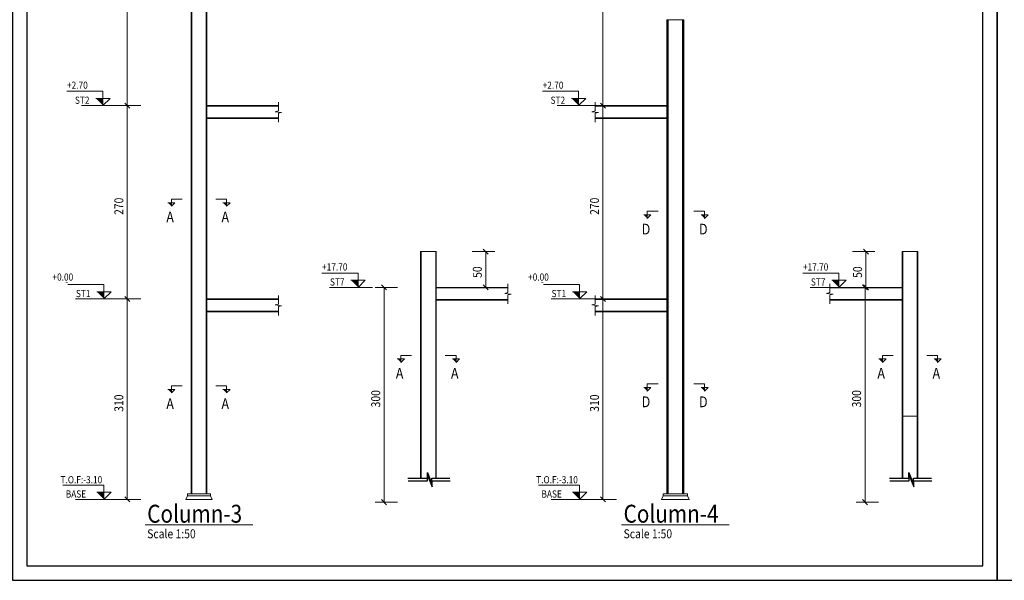
# Model space of a CAD drawing. Extents: x -87 to 777, y -448 to 382.
# Drawn here: x 311 to 339, y 342 to 358 of the extents above; entities that cross this region are included whole.
import ezdxf

# ---------------------------------------------------------------- set-up
doc = ezdxf.new("R2010")
doc.units = 0
doc.header["$MEASUREMENT"] = 0
doc.linetypes.add('XKITLINE00', pattern=[0])
doc.linetypes.add('XKITLINE02', pattern=[4, 2, -2])
doc.layers.get('0').update_dxf_attribs({"linetype": 'CONTINUOUS'})
doc.layers.add('1', color=1, linetype='CONTINUOUS')
doc.layers.add('2', color=2, linetype='CONTINUOUS')
for name, color, linetype, lineweight in [('Graphic object', 1, 'CONTINUOUS', 0), ('ÇäÏÇÒå', 1, 'CONTINUOUS', 0), ('ÚÈÇÑÊ ãÊäí', 1, 'CONTINUOUS', 0), ('ÞØÚå ', 1, 'CONTINUOUS', 0)]:
    doc.layers.add(name, color=color, linetype=linetype, lineweight=lineweight)
doc.styles.add('ARIAL', font='arial.ttf')
doc.styles.add('ROMANC', font='romanc')

# ---------------------------------------------------------------- blocks, each defined once
blk = doc.blocks.new('*A619')
at = {"layer": 'ÞØÚå ', "color": 3, "linetype": 'XKITLINE00', "lineweight": 0}
for p, q in [((130.9, 60.992), (130.9, 86.232)), ((131.34, 86.232), (130.9, 86.232)), ((130.919, 60.992), (130.919, 86.232)), ((131.322, 60.992), (131.322, 86.232)), ((131.34, 60.992), (131.34, 86.232))]:
    blk.add_line(p, q, dxfattribs=at)
blk = doc.blocks.new('*A620')
at = {"layer": 'ÞØÚå ', "color": 3, "linetype": 'XKITLINE00', "lineweight": 0}
for p, q in [((131.34, 71.832), (133.34, 71.832)), ((131.34, 71.816), (133.34, 71.816)), ((131.34, 71.488), (133.34, 71.488)), ((131.34, 71.472), (133.34, 71.472))]:
    blk.add_line(p, q, dxfattribs=at)
blk = doc.blocks.new('*A621')
at = {"layer": 'ÞØÚå ', "color": 3, "linetype": 'XKITLINE00', "lineweight": 0}
for p, q in [((131.34, 66.432), (133.34, 66.432)), ((131.34, 66.416), (133.34, 66.416)), ((131.34, 66.088), (133.34, 66.088)), ((131.34, 66.072), (133.34, 66.072))]:
    blk.add_line(p, q, dxfattribs=at)
blk = doc.blocks.new('*A844')
at = {"layer": 'Graphic object', "color": 4, "linetype": 'XKITLINE00', "lineweight": 0}
for p, q in [((130.75, 60.832), (130.8, 60.932)), ((131.49, 60.832), (130.75, 60.832)), ((130.8, 60.932), (130.8, 60.992)), ((130.8, 60.992), (131.44, 60.992)), ((131.44, 60.932), (130.8, 60.932)), ((131.44, 60.992), (131.44, 60.932)), ((131.44, 60.992), (131.44, 60.932)), ((131.44, 60.932), (131.49, 60.832))]:
    blk.add_line(p, q, dxfattribs=at)
blk = doc.blocks.new('*A845')
at = {"layer": 'Graphic object', "color": 1, "linetype": 'XKITLINE00', "lineweight": 0}
for p, q in [((133.34, 66.285), (133.25, 66.263)), ((133.34, 66.532), (133.34, 66.285)), ((133.25, 66.263), (133.43, 66.241)), ((133.43, 66.241), (133.34, 66.22)), ((133.34, 66.22), (133.34, 65.972))]:
    blk.add_line(p, q, dxfattribs=at)
blk = doc.blocks.new('*A850')
at = {"layer": 'Graphic object', "color": 1, "linetype": 'XKITLINE00', "lineweight": 0}
for p, q in [((133.34, 71.932), (133.34, 71.685)), ((133.34, 71.685), (133.25, 71.663)), ((133.25, 71.663), (133.43, 71.641)), ((133.43, 71.641), (133.34, 71.62)), ((133.34, 71.62), (133.34, 71.372))]:
    blk.add_line(p, q, dxfattribs=at)
blk = doc.blocks.new('*A625')
at = {"layer": 'ÞØÚå ', "color": 3, "linetype": 'XKITLINE00', "lineweight": 0}
for p, q in [((131.34, 101.832), (133.34, 101.832)), ((131.34, 101.816), (133.34, 101.816)), ((131.34, 101.488), (133.34, 101.488)), ((131.34, 101.472), (133.34, 101.472))]:
    blk.add_line(p, q, dxfattribs=at)
blk = doc.blocks.new('*A849')
at = {"layer": 'Graphic object', "color": 1, "linetype": 'XKITLINE00', "lineweight": 0}
for p, q in [((133.34, 101.932), (133.34, 101.685)), ((133.34, 101.685), (133.25, 101.663)), ((133.25, 101.663), (133.43, 101.641)), ((133.43, 101.641), (133.34, 101.62)), ((133.34, 101.62), (133.34, 101.372))]:
    blk.add_line(p, q, dxfattribs=at)
blk = doc.blocks.new('*A852')
at = {"layer": 'Graphic object'}
blk.add_hatch(color=4, dxfattribs=at).paths.add_polyline_path([(131.89, 99.832), (131.89, 99.732), (131.79, 99.832)], flags=17)
at = {"layer": 'Graphic object', "color": 4, "linetype": 'XKITLINE00', "lineweight": 0}
for p, q in [((131.59, 99.932), (131.89, 99.932)), ((131.99, 99.832), (131.79, 99.832)), ((131.89, 99.932), (131.89, 99.732)), ((131.89, 99.732), (131.99, 99.832))]:
    blk.add_line(p, q, dxfattribs=at)
blk = doc.blocks.new('*A853')
at = {"layer": 'Graphic object'}
blk.add_hatch(color=4, dxfattribs=at).paths.add_polyline_path([(130.35, 99.832), (130.35, 99.732), (130.25, 99.832)], flags=17)
at = {"layer": 'Graphic object', "color": 4, "linetype": 'XKITLINE00', "lineweight": 0}
for p, q in [((130.45, 99.832), (130.25, 99.832)), ((130.65, 99.932), (130.35, 99.932)), ((130.35, 99.932), (130.35, 99.732)), ((130.35, 99.732), (130.45, 99.832))]:
    blk.add_line(p, q, dxfattribs=at)
blk = doc.blocks.new('*A1092')
at = {"layer": 'ÇäÏÇÒå', "color": 7, "linetype": 'XKITLINE00', "lineweight": 0}
for p, q in [((132.649, 102.903), (132.791, 102.761)), ((132.345, 102.832), (132.97, 102.832)), ((132.72, 101.832), (132.72, 102.832)), ((132.345, 101.832), (132.97, 101.832)), ((132.649, 101.903), (132.791, 101.761))]:
    blk.add_line(p, q, dxfattribs=at)
at = {"layer": 'ÇäÏÇÒå', "color": 2, "style": 'ROMANC', "width": 0.85}
blk.add_text('50', height=0.25, rotation=90.0002, dxfattribs=at).set_placement((132.61, 102.097))
blk = doc.blocks.new('*A627')
at = {"layer": 'ÞØÚå ', "color": 3, "linetype": 'XKITLINE00', "lineweight": 0}
for p, q in [((193.14, 74.232), (192.7, 74.232)), ((192.718, 60.992), (192.718, 74.232)), ((193.121, 60.992), (193.121, 74.232))]:
    blk.add_line(p, q, dxfattribs=at)
at = {"layer": 'ÞØÚå ', "color": 2, "linetype": 'XKITLINE02', "lineweight": 0}
for p, q in [((192.7, 60.992), (192.7, 74.232)), ((193.14, 60.992), (193.14, 74.232))]:
    blk.add_line(p, q, dxfattribs=at)
blk = doc.blocks.new('*A629')
at = {"layer": 'ÞØÚå ', "color": 3, "linetype": 'XKITLINE00', "lineweight": 0}
for p, q in [((193.16, 74.232), (193.14, 74.232)), ((193.14, 74.232), (193.14, 60.992)), ((193.16, 60.992), (193.16, 74.232))]:
    blk.add_line(p, q, dxfattribs=at)
blk = doc.blocks.new('*A630')
at = {"layer": 'ÞØÚå ', "color": 3, "linetype": 'XKITLINE00', "lineweight": 0}
for p, q in [((192.7, 74.232), (192.68, 74.232)), ((192.68, 74.232), (192.68, 60.992)), ((192.7, 60.992), (192.7, 74.232))]:
    blk.add_line(p, q, dxfattribs=at)
blk = doc.blocks.new('*A631')
at = {"layer": 'ÞØÚå ', "color": 3, "linetype": 'XKITLINE00', "lineweight": 0}
for p, q in [((190.68, 66.432), (192.68, 66.432)), ((190.68, 66.416), (192.68, 66.416)), ((190.68, 66.088), (192.68, 66.088)), ((190.68, 66.072), (192.68, 66.072))]:
    blk.add_line(p, q, dxfattribs=at)
blk = doc.blocks.new('*A632')
at = {"layer": 'ÞØÚå ', "color": 3, "linetype": 'XKITLINE00', "lineweight": 0}
for p, q in [((190.68, 71.832), (192.68, 71.832)), ((190.68, 71.816), (192.68, 71.816)), ((190.68, 71.488), (192.68, 71.488)), ((190.68, 71.472), (192.68, 71.472))]:
    blk.add_line(p, q, dxfattribs=at)
blk = doc.blocks.new('*A858')
at = {"layer": 'Graphic object', "color": 4, "linetype": 'XKITLINE00', "lineweight": 0}
for p, q in [((192.53, 60.832), (192.58, 60.932)), ((193.31, 60.832), (192.53, 60.832)), ((192.58, 60.932), (192.58, 60.992)), ((192.58, 60.992), (193.26, 60.992)), ((193.26, 60.932), (192.58, 60.932)), ((193.26, 60.992), (193.26, 60.932)), ((193.26, 60.992), (193.26, 60.932)), ((193.26, 60.932), (193.31, 60.832))]:
    blk.add_line(p, q, dxfattribs=at)
blk = doc.blocks.new('*A862')
at = {"layer": 'Graphic object', "color": 1, "linetype": 'XKITLINE00', "lineweight": 0}
for p, q in [((190.68, 71.932), (190.68, 71.685)), ((190.68, 71.685), (190.59, 71.663)), ((190.59, 71.663), (190.77, 71.641)), ((190.77, 71.641), (190.68, 71.62)), ((190.68, 71.62), (190.68, 71.372))]:
    blk.add_line(p, q, dxfattribs=at)
blk = doc.blocks.new('*A863')
at = {"layer": 'Graphic object', "color": 1, "linetype": 'XKITLINE00', "lineweight": 0}
for p, q in [((190.68, 66.285), (190.59, 66.263)), ((190.68, 66.532), (190.68, 66.285)), ((190.59, 66.263), (190.77, 66.241)), ((190.77, 66.241), (190.68, 66.22)), ((190.68, 66.22), (190.68, 65.972))]:
    blk.add_line(p, q, dxfattribs=at)
blk = doc.blocks.new('*A791')
at = {"layer": 'Graphic object'}
blk.add_hatch(color=4, dxfattribs=at).paths.add_polyline_path([(0.095, 66.632), (0.095, 66.432), (-0.105, 66.632)], flags=17)
at = {"layer": 'Graphic object', "color": 4, "linetype": 'XKITLINE00', "lineweight": 0}
for p, q in [((-0.918, 66.832), (0.095, 66.832)), ((0.095, 66.832), (0.095, 66.432)), ((0.295, 66.632), (-0.105, 66.632)), ((0.095, 66.432), (0.295, 66.632))]:
    blk.add_line(p, q, dxfattribs=at)
blk = doc.blocks.new('*A792')
at = {"layer": 'Graphic object', "color": 4, "linetype": 'XKITLINE00', "lineweight": 0}
blk.add_line((0.495, 66.432), (-0.705, 66.432), dxfattribs=at)
blk = doc.blocks.new('*A793')
at = {"layer": 'Graphic object', "color": 4, "linetype": 'XKITLINE00', "lineweight": 0}
blk.add_line((0.495, 60.832), (-0.705, 60.832), dxfattribs=at)
blk = doc.blocks.new('*A803')
at = {"layer": 'Graphic object'}
blk.add_hatch(color=4, dxfattribs=at).paths.add_polyline_path([(0.645, 72.032), (0.645, 71.832), (0.445, 72.032)], flags=17)
at = {"layer": 'Graphic object', "color": 4, "linetype": 'XKITLINE00', "lineweight": 0}
for p, q in [((-0.368, 72.232), (0.645, 72.232)), ((0.645, 72.232), (0.645, 71.832)), ((0.845, 72.032), (0.445, 72.032)), ((0.645, 71.832), (0.845, 72.032))]:
    blk.add_line(p, q, dxfattribs=at)
blk = doc.blocks.new('*A804')
at = {"layer": 'Graphic object', "color": 4, "linetype": 'XKITLINE00', "lineweight": 0}
blk.add_line((1.045, 71.832), (-0.155, 71.832), dxfattribs=at)
blk = doc.blocks.new('*A1055')
at = {"layer": 'ÇäÏÇÒå', "color": 7, "linetype": 'XKITLINE00', "lineweight": 0}
for p, q in [((2.518, 71.832), (1.893, 71.832)), ((2.073, 71.903), (2.214, 71.761)), ((2.143, 66.432), (2.143, 71.832)), ((2.518, 66.432), (1.893, 66.432)), ((2.073, 66.503), (2.214, 66.361))]:
    blk.add_line(p, q, dxfattribs=at)
at = {"layer": 'ÇäÏÇÒå', "color": 2, "style": 'ROMANC', "width": 0.85}
blk.add_text('270', height=0.25, rotation=90.0002, dxfattribs=at).set_placement((2.033, 68.779))
blk = doc.blocks.new('*A1062')
at = {"layer": 'ÇäÏÇÒå', "color": 7, "linetype": 'XKITLINE00', "lineweight": 0}
for p, q in [((2.518, 77.832), (1.893, 77.832)), ((2.073, 77.903), (2.214, 77.761)), ((2.143, 71.832), (2.143, 77.832)), ((2.518, 71.832), (1.893, 71.832)), ((2.073, 71.903), (2.214, 71.761))]:
    blk.add_line(p, q, dxfattribs=at)
at = {"layer": 'ÇäÏÇÒå', "color": 2, "style": 'ROMANC', "width": 0.85}
blk.add_text('300', height=0.25, rotation=90.0002, dxfattribs=at).set_placement((2.033, 74.479))
blk = doc.blocks.new('*A809')
at = {"layer": 'Graphic object'}
blk.add_hatch(color=4, dxfattribs=at).paths.add_polyline_path([(0.645, 102.032), (0.645, 101.832), (0.445, 102.032)], flags=17)
at = {"layer": 'Graphic object', "color": 4, "linetype": 'XKITLINE00', "lineweight": 0}
for p, q in [((-0.368, 102.232), (0.645, 102.232)), ((0.845, 102.032), (0.445, 102.032)), ((0.645, 102.232), (0.645, 101.832)), ((0.645, 101.832), (0.845, 102.032))]:
    blk.add_line(p, q, dxfattribs=at)
blk = doc.blocks.new('*A810')
at = {"layer": 'Graphic object', "color": 4, "linetype": 'XKITLINE00', "lineweight": 0}
blk.add_line((1.045, 101.832), (-0.155, 101.832), dxfattribs=at)
blk = doc.blocks.new('*A1067')
at = {"layer": 'ÇäÏÇÒå', "color": 7, "linetype": 'XKITLINE00', "lineweight": 0}
for p, q in [((2.518, 101.832), (1.893, 101.832)), ((2.073, 101.903), (2.214, 101.761)), ((2.143, 95.832), (2.143, 101.832)), ((2.518, 95.832), (1.893, 95.832)), ((2.073, 95.903), (2.214, 95.761))]:
    blk.add_line(p, q, dxfattribs=at)
at = {"layer": 'ÇäÏÇÒå', "color": 2, "style": 'ROMANC', "width": 0.85}
blk.add_text('300', height=0.25, rotation=90.0002, dxfattribs=at).set_placement((2.033, 98.479))
blk = doc.blocks.new('*A628')
at = {"layer": 'ÞØÚå ', "color": 3, "linetype": 'XKITLINE00', "lineweight": 0}
for p, q in [((193.14, 102.832), (192.7, 102.832)), ((192.7, 102.832), (192.7, 98.232)), ((192.718, 98.232), (192.718, 102.832)), ((193.121, 98.232), (193.121, 102.832)), ((193.14, 102.832), (193.14, 98.232)), ((193.14, 98.232), (192.7, 98.232))]:
    blk.add_line(p, q, dxfattribs=at)
blk = doc.blocks.new('*A637')
at = {"layer": 'ÞØÚå ', "color": 3, "linetype": 'XKITLINE00', "lineweight": 0}
for p, q in [((190.68, 101.832), (192.7, 101.832)), ((190.68, 101.816), (192.7, 101.816)), ((190.68, 101.488), (192.7, 101.488)), ((190.68, 101.472), (192.7, 101.472))]:
    blk.add_line(p, q, dxfattribs=at)
blk = doc.blocks.new('*A859')
at = {"layer": 'Graphic object', "color": 1, "linetype": 'XKITLINE00', "lineweight": 0}
for p, q in [((190.68, 101.932), (190.68, 101.685)), ((190.68, 101.685), (190.59, 101.663)), ((190.59, 101.663), (190.77, 101.641)), ((190.77, 101.641), (190.68, 101.62)), ((190.68, 101.62), (190.68, 101.372))]:
    blk.add_line(p, q, dxfattribs=at)
blk = doc.blocks.new('*A866')
at = {"layer": 'Graphic object'}
blk.add_hatch(color=4, dxfattribs=at).paths.add_polyline_path([(193.69, 99.832), (193.69, 99.732), (193.59, 99.832)], flags=17)
at = {"layer": 'Graphic object', "color": 4, "linetype": 'XKITLINE00', "lineweight": 0}
for p, q in [((193.39, 99.932), (193.69, 99.932)), ((193.79, 99.832), (193.59, 99.832)), ((193.69, 99.932), (193.69, 99.732)), ((193.69, 99.732), (193.79, 99.832))]:
    blk.add_line(p, q, dxfattribs=at)
blk = doc.blocks.new('*A867')
at = {"layer": 'Graphic object'}
blk.add_hatch(color=4, dxfattribs=at).paths.add_polyline_path([(192.15, 99.832), (192.15, 99.732), (192.05, 99.832)], flags=17)
at = {"layer": 'Graphic object', "color": 4, "linetype": 'XKITLINE00', "lineweight": 0}
for p, q in [((192.25, 99.832), (192.05, 99.832)), ((192.45, 99.932), (192.15, 99.932)), ((192.15, 99.932), (192.15, 99.732)), ((192.15, 99.732), (192.25, 99.832))]:
    blk.add_line(p, q, dxfattribs=at)
blk = doc.blocks.new('*A1102')
at = {"layer": 'ÇäÏÇÒå', "color": 7, "linetype": 'XKITLINE00', "lineweight": 0}
for p, q in [((194.449, 102.903), (194.591, 102.761)), ((194.145, 102.832), (194.77, 102.832)), ((194.52, 101.832), (194.52, 102.832)), ((194.145, 101.832), (194.77, 101.832)), ((194.449, 101.903), (194.591, 101.761))]:
    blk.add_line(p, q, dxfattribs=at)
at = {"layer": 'ÇäÏÇÒå', "color": 2, "style": 'ROMANC', "width": 0.85}
blk.add_text('50', height=0.25, rotation=90.0002, dxfattribs=at).set_placement((194.41, 102.097))
blk = doc.blocks.new('*A877')
at = {"layer": 'Graphic object'}
blk.add_hatch(color=4, dxfattribs=at).paths.add_polyline_path([(251.793, 64.552), (251.793, 64.452), (251.693, 64.552)], flags=17)
at = {"layer": 'Graphic object', "color": 4, "linetype": 'XKITLINE00', "lineweight": 0}
for p, q in [((251.493, 64.652), (251.793, 64.652)), ((251.793, 64.652), (251.793, 64.452)), ((251.893, 64.552), (251.693, 64.552)), ((251.793, 64.452), (251.893, 64.552))]:
    blk.add_line(p, q, dxfattribs=at)
blk = doc.blocks.new('*A878')
at = {"layer": 'Graphic object'}
blk.add_hatch(color=4, dxfattribs=at).paths.add_polyline_path([(250.193, 64.552), (250.193, 64.452), (250.093, 64.552)], flags=17)
at = {"layer": 'Graphic object', "color": 4, "linetype": 'XKITLINE00', "lineweight": 0}
for p, q in [((250.493, 64.652), (250.193, 64.652)), ((250.193, 64.652), (250.193, 64.452)), ((250.293, 64.552), (250.093, 64.552)), ((250.193, 64.452), (250.293, 64.552))]:
    blk.add_line(p, q, dxfattribs=at)

msp = doc.modelspace()

# ---------------------------------------------------------------- hatches: boundary and pattern name
at = {"layer": 'Graphic object'}
for points in [[(313.558, 344.807), (313.558, 344.607), (313.358, 344.807)], [(326.843, 344.807), (326.843, 344.607), (326.643, 344.807)]]:
    msp.add_hatch(color=4, dxfattribs=at).paths.add_polyline_path(points, flags=17)

# ---------------------------------------------------------------- linework, layer by layer
at = {"layer": '1', "color": 1}
for p, q in [((322.046, 345.202), (322.591, 345.202)), ((322.053, 345.126), (322.598, 345.126)), ((322.591, 345.202), (322.591, 345.354)), ((322.591, 345.354), (322.719, 345.035)), ((322.598, 345.126), (322.598, 345.278)), ((322.598, 345.278), (322.725, 344.959)), ((322.719, 345.035), (322.719, 345.202)), ((322.719, 345.202), (323.219, 345.202)), ((322.725, 344.959), (322.725, 345.126)), ((322.725, 345.126), (323.225, 345.126)), ((335.496, 345.202), (336.041, 345.202)), ((335.502, 345.126), (336.047, 345.126)), ((336.041, 345.202), (336.041, 345.354)), ((336.041, 345.354), (336.169, 345.035)), ((336.047, 345.126), (336.047, 345.278)), ((336.047, 345.278), (336.175, 344.959)), ((336.169, 345.035), (336.169, 345.202)), ((336.169, 345.202), (336.669, 345.202)), ((336.175, 344.959), (336.175, 345.126)), ((336.175, 345.126), (336.675, 345.126))]:
    msp.add_line(p, q, dxfattribs=at)
at = {"layer": '1'}
for points in [[(338.504, 342.347), (338.504, 382.197), (311.004, 382.197), (311.004, 342.347)], [(366.004, 342.347), (366.004, 382.197), (338.504, 382.197), (338.504, 342.347)]]:
    msp.add_lwpolyline(points, close=True, dxfattribs=at)
at = {"layer": '2'}
msp.add_lwpolyline([(338.104, 342.747), (338.104, 381.797), (311.404, 381.797), (311.404, 342.747), (338.104, 342.747)], dxfattribs=at)
at = {"layer": 'Graphic object', "color": 4, "linetype": 'XKITLINE00', "lineweight": 0}
for p, q in [((312.411, 345.007), (313.558, 345.007)), ((313.558, 345.007), (313.558, 344.607)), ((325.696, 345.007), (326.843, 345.007)), ((326.843, 345.007), (326.843, 344.607)), ((313.758, 344.807), (313.358, 344.807)), ((313.558, 344.607), (313.758, 344.807)), ((327.043, 344.807), (326.643, 344.807)), ((326.843, 344.607), (327.043, 344.807))]:
    msp.add_line(p, q, dxfattribs=at)
at = {"layer": 'ÇäÏÇÒå', "color": 7, "linetype": 'XKITLINE00', "lineweight": 0}
for p, q in [((314.583, 350.207), (313.958, 350.207)), ((314.137, 350.277), (314.279, 350.136)), ((314.208, 344.607), (314.208, 350.207)), ((327.868, 350.207), (327.243, 350.207)), ((327.422, 350.277), (327.564, 350.136)), ((327.493, 344.607), (327.493, 350.207)), ((314.583, 344.607), (313.958, 344.607)), ((314.137, 344.677), (314.279, 344.536)), ((327.868, 344.607), (327.243, 344.607)), ((327.422, 344.677), (327.564, 344.536))]:
    msp.add_line(p, q, dxfattribs=at)
at = {"layer": 'ÚÈÇÑÊ ãÊäí', "color": 4, "linetype": 'XKITLINE00', "lineweight": 0}
for p, q in [((314.705, 343.897), (317.715, 343.897)), ((328.01, 343.897), (331.02, 343.897))]:
    msp.add_line(p, q, dxfattribs=at)
at = {"layer": 'ÞØÚå ', "color": 3, "linetype": 'XKITLINE00', "lineweight": 0}
for p, q in [((322.84, 351.53), (322.4, 351.53)), ((322.4, 351.53), (322.4, 345.202)), ((322.418, 345.202), (322.418, 351.53)), ((322.822, 345.202), (322.822, 351.53)), ((322.84, 351.53), (322.84, 345.202)), ((336.29, 346.93), (335.85, 346.93)), ((335.85, 346.93), (335.85, 345.202)), ((335.868, 345.202), (335.868, 346.93)), ((336.271, 345.202), (336.271, 346.93)), ((336.29, 346.93), (336.29, 345.202))]:
    msp.add_line(p, q, dxfattribs=at)

# ---------------------------------------------------------------- block references
at = {"lineweight": 0}
for name, p in [('*A619', (185.09, 283.774)), ('*A1062', (312.065, 283.774)), ('*A1062', (325.35, 283.774)), ('*A630', (136.595, 283.774)), ('*A627', (136.595, 283.774)), ('*A629', (136.595, 283.774)), ('*A804', (313.085, 283.774)), ('*A1055', (312.065, 283.774)), ('*A620', (185.09, 283.774)), ('*A850', (185.09, 283.774)), ('*A804', (326.37, 283.774)), ('*A1055', (325.35, 283.774)), ('*A862', (136.595, 283.774)), ('*A632', (136.595, 283.774)), ('*A1092', (191.5, 248.698)), ('*A1102', (140.32, 248.698)), ('*A628', (143.15, 248.698)), ('*A849', (191.5, 248.698)), ('*A859', (143.15, 248.698)), ('*A810', (320.009, 248.698)), ('*A1067', (319.239, 248.698)), ('*A625', (191.5, 248.698)), ('*A810', (333.44, 248.698)), ('*A637', (143.15, 248.698)), ('*A1067', (332.67, 248.698)), ('*A792', (313.463, 283.774)), ('*A621', (185.09, 283.774)), ('*A845', (185.09, 283.774)), ('*A792', (326.748, 283.774)), ('*A863', (136.595, 283.774)), ('*A631', (136.595, 283.774)), ('*A793', (313.463, 283.774)), ('*A844', (185.09, 283.774)), ('*A793', (326.748, 283.774)), ('*A858', (136.595, 283.774))]:
    msp.add_blockref(name, p, dxfattribs=at)
at = {"layer": 'Graphic object', "lineweight": 0}
for name, p in [('*A803', (312.885, 283.774)), ('*A803', (326.17, 283.774)), ('*A853', (185.09, 253.062)), ('*A852', (185.09, 253.062)), ('*A878', (78.54, 288.005)), ('*A877', (78.54, 288.005)), ('*A809', (320.009, 248.698)), ('*A809', (333.44, 248.698)), ('*A791', (313.463, 283.774)), ('*A791', (326.748, 283.774)), ('*A853', (191.5, 248.698)), ('*A852', (191.5, 248.698)), ('*A867', (143.15, 248.698)), ('*A866', (143.15, 248.698)), ('*A853', (185.09, 247.848)), ('*A852', (185.09, 247.848)), ('*A878', (78.54, 283.181)), ('*A877', (78.54, 283.181))]:
    msp.add_blockref(name, p, dxfattribs=at)

# ---------------------------------------------------------------- texts
at = {"layer": 'ÇäÏÇÒå', "color": 2, "style": 'ROMANC', "width": 0.85}
for p in [(314.098, 347.054), (327.383, 347.054)]:
    msp.add_text('310', height=0.25, rotation=90.0002, dxfattribs=at).set_placement(p)
at = {"layer": 'ÚÈÇÑÊ ãÊäí', "color": 6, "style": 'ROMANC', "width": 0.85}
for s, height, p in [('+2.70', 0.2, (312.525, 356.077)), ('+2.70', 0.2, (325.81, 356.077)), ('ST2', 0.2, (312.746, 355.657)), ('ST2', 0.2, (326.031, 355.657)), ('A', 0.3, (315.299, 352.344)), ('A', 0.3, (316.839, 352.344)), ('D', 0.3, (328.577, 352.007)), ('D', 0.3, (330.177, 352.007)), ('+17.70', 0.2, (319.649, 351)), ('+17.70', 0.2, (333.08, 351)), ('   +0.00', 0.2, (311.963, 350.717)), ('   +0.00', 0.2, (325.248, 350.717)), ('-', 0.2, (312.473, 350.58)), ('ST7', 0.2, (319.87, 350.58)), ('-', 0.2, (325.758, 350.58)), ('ST7', 0.2, (333.301, 350.58)), ('ST1', 0.2, (312.774, 350.257)), ('ST1', 0.2, (326.059, 350.257)), ('A', 0.3, (321.709, 347.98)), ('A', 0.3, (323.249, 347.98)), ('A', 0.3, (335.159, 347.98)), ('A', 0.3, (336.699, 347.98)), ('A', 0.3, (315.299, 347.13)), ('A', 0.3, (316.839, 347.13)), ('D', 0.3, (328.577, 347.183)), ('D', 0.3, (330.177, 347.183)), ('T.O.F:-3.10', 0.2, (312.345, 345.057)), ('T.O.F:-3.10', 0.2, (325.63, 345.057)), ('BASE', 0.2, (312.491, 344.657)), ('BASE', 0.2, (325.777, 344.657))]:
    msp.add_text(s, height=height, dxfattribs=at).set_placement(p)
at = {"layer": 'ÚÈÇÑÊ ãÊäí', "color": 7, "style": 'ARIAL', "width": 0.85}
for s, p in [('Column-3', (314.765, 343.957)), ('Column-4', (328.07, 343.957))]:
    msp.add_text(s, height=0.5, dxfattribs=at).set_placement(p)
at = {"layer": 'ÚÈÇÑÊ ãÊäí', "color": 2, "style": 'ARIAL', "width": 0.85}
for p in [(314.765, 343.521), (328.07, 343.521)]:
    msp.add_text('Scale 1:50', height=0.25, dxfattribs=at).set_placement(p)

doc.saveas('drawing.dxf')
